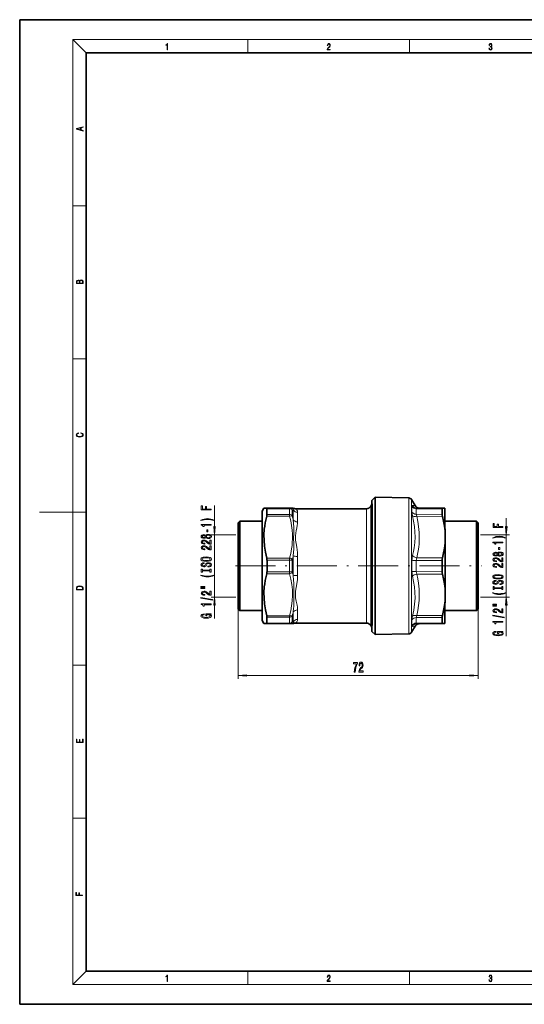
# Model space of a CAD drawing. Extents: x 0 to 420, y 0 to 297.
# Drawn here: x 0 to 152, y 0 to 297 of the extents above; entities that cross this region are included whole.
import ezdxf

# ---------------------------------------------------------------- set-up
doc = ezdxf.new("R2010")
doc.units = 0
doc.linetypes.add('DASHDOT', pattern=[18.5, 12, -3, 0.5, -3])

msp = doc.modelspace()

# ---------------------------------------------------------------- linework, layer by layer
at = {"color": 7, "lineweight": 35}
for p, q in [((210, 297), (0, 297)), ((0, 297), (0, 0)), ((410, 287), (20, 287)), ((20, 287), (20, 10)), ((106.185944, 151.989136), (107.12265, 152.925858)), ((117.254227, 152.749008), (107.122665, 152.925858)), ((119.156097, 150.424805), (118.102814, 152.249146)), ((73.085938, 148.739136), (73.60556, 149.63913)), ((74.460449, 149.63913), (73.60556, 149.63913)), ((81.328217, 149.63913), (74.460449, 149.63913)), ((82.222, 149.63913), (81.328217, 149.63913)), ((104.519913, 149.489136), (83.074936, 149.489136)), ((105.818939, 150.23912), (106.10762, 150.73912)), ((106.107635, 150.739136), (106.187744, 150.739136)), ((127.435287, 149.613876), (119.679047, 149.681564)), ((128.187195, 149.607285), (127.435287, 149.613876)), ((65.885941, 145.239136), (66.385941, 145.739136)), ((66.385956, 145.739136), (73.085953, 145.739136)), ((128.185944, 145.739136), (137.685944, 145.739136)), ((138.185944, 145.239136), (137.685944, 145.739136)), ((128.195404, 139.066299), (128.194153, 142.780121)), ((128.195404, 125.411972), (128.194153, 121.698158)), ((65.885941, 119.239136), (66.385941, 118.739136)), ((138.185944, 119.239136), (137.685944, 118.739136)), ((66.385956, 118.739136), (73.085953, 118.739136)), ((128.185944, 118.739136), (137.685944, 118.739136)), ((73.085938, 115.739143), (73.60556, 114.839134)), ((74.460449, 114.839134), (73.60556, 114.839134)), ((81.328217, 114.839134), (74.460449, 114.839134)), ((81.328232, 114.839134), (82.222, 114.839134)), ((104.519913, 114.989136), (83.074936, 114.989136)), ((105.818939, 114.239143), (106.10762, 113.739143)), ((106.107635, 113.739136), (106.187729, 113.739136)), ((119.156097, 114.053474), (118.102814, 112.229118)), ((127.435287, 114.864403), (119.679031, 114.796715)), ((128.187195, 114.870987), (127.435287, 114.864403)), ((106.185928, 112.489136), (107.12265, 111.552414)), ((117.254227, 111.729263), (107.122665, 111.552414)), ((20, 10), (410, 10)), ((0, 0), (420, 0))]:
    msp.add_line(p, q, dxfattribs=at)
at = {"color": 7, "lineweight": 13}
for p, q in [((20, 287), (16, 291)), ((16, 291), (414, 291)), ((16, 291), (16, 6)), ((68.75, 287), (68.75, 291)), ((117.5, 287), (117.5, 291)), ((16, 240.833328), (20, 240.833328)), ((16, 194.666672), (20, 194.666672)), ((16, 148.5), (6, 148.5)), ((16, 148.5), (20, 148.5)), ((58.707153, 144.129623), (58.707153, 150.458084)), ((81.302902, 149.501999), (74.533981, 149.501999)), ((82.456619, 149.107697), (82.194366, 149.095825)), ((118.392944, 150.480423), (119.156097, 150.424805)), ((127.33873, 149.428772), (119.518341, 149.490601)), ((81.330627, 147.27002), (74.46286, 147.27002)), ((81.304688, 147.74408), (74.535782, 147.74408)), ((127.340393, 147.793961), (119.52002, 147.849899)), ((127.43779, 147.16188), (119.681564, 147.195724)), ((146.673065, 144.129623), (146.673065, 146.63913)), ((65.178207, 141.63913), (57.707153, 141.63913)), ((58.707153, 122.839134), (58.707153, 141.63913)), ((138.887604, 141.63913), (147.673065, 141.63913)), ((146.673065, 122.839134), (146.673065, 141.63913)), ((81.33493, 134.608261), (74.467148, 134.608261)), ((81.309357, 133.99704), (74.540436, 133.99704)), ((127.345123, 133.873962), (119.52475, 133.879837)), ((127.442017, 134.691116), (119.685806, 134.72496)), ((81.33493, 129.87001), (74.467148, 129.87001)), ((81.309357, 130.481232), (74.540436, 130.481232)), ((127.345123, 130.604309), (119.52475, 130.598434)), ((127.442017, 129.787155), (119.685791, 129.753311)), ((65.178207, 122.839134), (57.707153, 122.839134)), ((138.887604, 122.839134), (147.673065, 122.839134)), ((58.707153, 116.380417), (58.707153, 120.348648)), ((65.885956, 119.239136), (65.885956, 98.206009)), ((138.185944, 119.239136), (138.185944, 98.206009)), ((146.673065, 111.06987), (146.673065, 120.348648)), ((81.330643, 117.20826), (74.46286, 117.20826)), ((81.304688, 116.734184), (74.535782, 116.734184)), ((127.340393, 116.684311), (119.52002, 116.628372)), ((127.43779, 117.316383), (119.681564, 117.282539)), ((81.302902, 114.97628), (74.533981, 114.97628)), ((82.194366, 115.382454), (82.456635, 115.370567)), ((119.156097, 114.053474), (118.392929, 113.997849)), ((127.33873, 115.049492), (119.518341, 114.987671)), ((16, 102.333336), (20, 102.333336)), ((68.376434, 99.206009), (135.69545, 99.206009)), ((16, 56.166668), (20, 56.166668)), ((20, 10), (16, 6)), ((68.75, 6), (68.75, 10)), ((117.5, 6), (117.5, 10)), ((414, 6), (16, 6))]:
    msp.add_line(p, q, dxfattribs=at)
at = {"color": 7, "linetype": 'DASHDOT', "lineweight": 13}
msp.add_line((65.056183, 132.239136), (139.221924, 132.239136), dxfattribs=at)
at = {"color": 7, "lineweight": 13}
for points in [[(44.407661, 287.874939), (44.545349, 287.874939), (44.545349, 289.819305), (44.424351, 289.819305), (44.393055, 289.644073), (44.324211, 289.524445), (44.209469, 289.454926), (44.055088, 289.435425), (44.046741, 289.435425), (44.046741, 289.315826), (44.067604, 289.315826), (44.272053, 289.340851), (44.407661, 289.424316)], [(92.673645, 287.874939), (93.61454, 287.874939), (93.61454, 288.030701), (92.80925, 288.030701), (92.83429, 288.167023), (92.896873, 288.292175), (92.990753, 288.406219), (93.122185, 288.520294), (93.339157, 288.684387), (93.50605, 288.856873), (93.593674, 289.040436), (93.622879, 289.257416), (93.591591, 289.488281), (93.501877, 289.666321), (93.362106, 289.777588), (93.180603, 289.819305), (92.982407, 289.774811), (92.836372, 289.649628), (92.742493, 289.449341), (92.707024, 289.17395), (92.844719, 289.17395), (92.865578, 289.382599), (92.930252, 289.532806), (93.034561, 289.621796), (93.17643, 289.655182), (93.303688, 289.62738), (93.401741, 289.5495), (93.462242, 289.421539), (93.485191, 289.251862), (93.462242, 289.087738), (93.395485, 288.948639), (93.243187, 288.798431), (93.030396, 288.628754), (92.871841, 288.475769), (92.759178, 288.314453), (92.692421, 288.136414), (92.671562, 287.93335)], [(141.425735, 288.431274), (141.425735, 288.42569), (141.457031, 288.1698), (141.550919, 287.980652), (141.699036, 287.861023), (141.899307, 287.819305), (142.093338, 287.861023), (142.241455, 287.975067), (142.335342, 288.158661), (142.368713, 288.400665), (142.35202, 288.57312), (142.304047, 288.714996), (142.226852, 288.820709), (142.120453, 288.890228), (142.27066, 289.059906), (142.322815, 289.315826), (142.29361, 289.521667), (142.21225, 289.680237), (142.080811, 289.783142), (141.909744, 289.819305), (141.730331, 289.777588), (141.594727, 289.666321), (141.507111, 289.482727), (141.471634, 289.240723), (141.600983, 289.240723), (141.623932, 289.421539), (141.684433, 289.557831), (141.77832, 289.641296), (141.907654, 289.671875), (142.0224, 289.644073), (142.112106, 289.571747), (142.170532, 289.457703), (142.191391, 289.315826), (142.168442, 289.151703), (142.10376, 289.037659), (141.995285, 288.965332), (141.849243, 288.943085), (141.797089, 288.945862), (141.797089, 288.804016), (141.85968, 288.806793), (142.020309, 288.781769), (142.135056, 288.706635), (142.203903, 288.581482), (142.226852, 288.406219), (142.203903, 288.219849), (142.139236, 288.08078), (142.032837, 287.994537), (141.890976, 287.966736), (141.755371, 287.997345), (141.653137, 288.089111), (141.58847, 288.233765), (141.567596, 288.431274)], [(19.092789, 263.42276), (19.092789, 263.566711), (18.480827, 263.737793), (18.480827, 264.413727), (19.092789, 264.582703), (19.092789, 264.726654), (17.092789, 264.157104), (17.092789, 263.99231)], [(18.316711, 263.783691), (17.287504, 264.073669), (18.316711, 264.365753)], [(19.092787, 217.408386), (19.092787, 217.823547), (19.087223, 218.092667), (19.048281, 218.255386), (18.973177, 218.353439), (18.859129, 218.428558), (18.720047, 218.474442), (18.553148, 218.491135), (18.366779, 218.470276), (18.213789, 218.411865), (18.102522, 218.320068), (18.035763, 218.199066), (17.966223, 218.292953), (17.866083, 218.363876), (17.746473, 218.405609), (17.604609, 218.422287), (17.351479, 218.374313), (17.173454, 218.240784), (17.109476, 218.094757), (17.092787, 217.904907), (17.092787, 217.408386)], [(17.256905, 217.879868), (17.273594, 218.055115), (17.329226, 218.180283), (17.440493, 218.255386), (17.615736, 218.280426), (17.796541, 218.253311), (17.905025, 218.178207), (17.960659, 218.048859), (17.974567, 217.867355), (17.974567, 217.546082), (17.256905, 217.546082)], [(18.928671, 217.546082), (18.138683, 217.546082), (18.138683, 217.961243), (18.1665, 218.128128), (18.241604, 218.251221), (18.36956, 218.324234), (18.544804, 218.349274), (18.733955, 218.324234), (18.850784, 218.251221), (18.91198, 218.128128), (18.928669, 217.950806)], [(18.4391, 172.234772), (18.669977, 172.193054), (18.84244, 172.099167), (18.948141, 171.959396), (18.984303, 171.779984), (18.925888, 171.563004), (18.753426, 171.400284), (18.4697, 171.295975), (18.085833, 171.260513), (17.707529, 171.295975), (17.432148, 171.398193), (17.262466, 171.558838), (17.204052, 171.775803), (17.237432, 171.946884), (17.332008, 172.082489), (17.482216, 172.176361), (17.676931, 172.220169), (17.676931, 172.355774), (17.415457, 172.30571), (17.215179, 172.186798), (17.087223, 172.007385), (17.039936, 171.775803), (17.112259, 171.504593), (17.198488, 171.391937), (17.3181, 171.295975), (17.646334, 171.164536), (17.854956, 171.129074), (18.088614, 171.118637), (18.327835, 171.129074), (18.536459, 171.164536), (18.870256, 171.293884), (19.078878, 171.500427), (19.14842, 171.771637), (19.098351, 172.011551), (18.962049, 172.195145), (18.739519, 172.316147), (18.4391, 172.370377)], [(57.707153, 149.145691), (57.707153, 149.386902), (56.328186, 149.386902), (56.328186, 150.144257), (55.969406, 150.144257), (55.969406, 149.386902), (55.070267, 149.386902), (55.070267, 150.318024), (54.707153, 150.318024), (54.707153, 149.145691)], [(58.541443, 146.067886), (58.065948, 146.254623), (57.594757, 146.386902), (57.106293, 146.464706), (56.587555, 146.490646), (56.073151, 146.464706), (55.580353, 146.386902), (55.109177, 146.254623), (54.633667, 146.067886), (54.633667, 145.90448), (55.091873, 146.049728), (55.576035, 146.153473), (56.077469, 146.215729), (56.587555, 146.239059), (57.097641, 146.215729), (57.603409, 146.153473), (58.083237, 146.047134), (58.541443, 145.90448)], [(57.707153, 144.496552), (57.707153, 144.732574), (54.685547, 144.732574), (54.685547, 144.556213), (54.949234, 144.509521), (55.126465, 144.416153), (55.230209, 144.273499), (55.264786, 144.076385), (55.571701, 144.076385), (55.571701, 144.496552)], [(56.717239, 142.518021), (56.717239, 143.145691), (56.375748, 143.145691), (56.375748, 142.518021)], [(58.489258, 144.129623), (58.707153, 141.63913), (58.925049, 144.129623)], [(145.673065, 143.835144), (145.673065, 144.076355), (144.294113, 144.076355), (144.294113, 144.83371), (143.935318, 144.83371), (143.935318, 144.076355), (143.036194, 144.076355), (143.036194, 145.007477), (142.673065, 145.007477), (142.673065, 143.835144)], [(146.455185, 144.129623), (146.673065, 141.63913), (146.890961, 144.129623)], [(56.090439, 140.798859), (56.211472, 140.66658), (56.380066, 140.575806), (56.591873, 140.518738), (56.846924, 140.500595), (57.231644, 140.542084), (57.529922, 140.661392), (57.720123, 140.855927), (57.79361, 141.120468), (57.720123, 141.382431), (57.529922, 141.576965), (57.231644, 141.696274), (56.846924, 141.740356), (56.591873, 141.719604), (56.380066, 141.665146), (56.211472, 141.571777), (56.090439, 141.442093), (55.986694, 141.545837), (55.84404, 141.618454), (55.671127, 141.662552), (55.45932, 141.678116), (55.152405, 141.636612), (54.906006, 141.527679), (54.746063, 141.351318), (54.685547, 141.120468), (54.746063, 140.887039), (54.906006, 140.710678), (55.152405, 140.599152), (55.45932, 140.560242), (55.671127, 140.573212), (55.84404, 140.61731)], [(57.707153, 138.776245), (57.707153, 140.013412), (57.335388, 140.013412), (57.335388, 139.035599), (57.132233, 139.090073), (56.963638, 139.183441), (56.656723, 139.471344), (56.527039, 139.624359), (56.341156, 139.795547), (56.125015, 139.91745), (55.86998, 139.987473), (55.580353, 140.013412), (55.217239, 139.969315), (54.931931, 139.847412), (54.750381, 139.660675), (54.685547, 139.419464), (54.759033, 139.170471), (54.962189, 138.98114), (55.286407, 138.859238), (55.714355, 138.817734), (55.774872, 138.817734), (55.774872, 139.053757), (55.740295, 139.053757), (55.44635, 139.077103), (55.230209, 139.147125), (55.091873, 139.258652), (55.044327, 139.406494), (55.087555, 139.556931), (55.195633, 139.668457), (55.364212, 139.741074), (55.576035, 139.767014), (55.774872, 139.748856), (55.943466, 139.699585), (56.090439, 139.616577), (56.220123, 139.502457), (56.358444, 139.349442), (56.626465, 139.095261), (56.911758, 138.91629), (57.257584, 138.809952), (57.694183, 138.776245)], [(55.493896, 140.806641), (55.303696, 140.827393), (55.156723, 140.889633), (55.065948, 140.98819), (55.031357, 141.120468), (55.065948, 141.250153), (55.156723, 141.348724), (55.303696, 141.410965), (55.493896, 141.434311), (55.688416, 141.410965), (55.839722, 141.348724), (55.939148, 141.250153), (55.969406, 141.120468), (55.934814, 140.98819), (55.839722, 140.889633), (55.688416, 140.827393)], [(56.838272, 140.749588), (56.609177, 140.772919), (56.436264, 140.848145), (56.323868, 140.964859), (56.284958, 141.120468), (56.323868, 141.273499), (56.436264, 141.390213), (56.609177, 141.465424), (56.838272, 141.491364), (57.084671, 141.465424), (57.270554, 141.390213), (57.391586, 141.273499), (57.430496, 141.120468), (57.391586, 140.964859), (57.270554, 140.848145), (57.084671, 140.772919)], [(146.50737, 140.757339), (146.03186, 140.944077), (145.560684, 141.076355), (145.072205, 141.15416), (144.553467, 141.180099), (144.039062, 141.15416), (143.546265, 141.076355), (143.075089, 140.944077), (142.599579, 140.757339), (142.599579, 140.593933), (143.0578, 140.739182), (143.541946, 140.842926), (144.043396, 140.905167), (144.553467, 140.928513), (145.063568, 140.905167), (145.569336, 140.842926), (146.049164, 140.736588), (146.50737, 140.593933)], [(57.707153, 137.06485), (57.707153, 138.302032), (57.335388, 138.302032), (57.335388, 137.324219), (57.132233, 137.378693), (56.963638, 137.472061), (56.656723, 137.759949), (56.527039, 137.912979), (56.341156, 138.084167), (56.125015, 138.20607), (55.86998, 138.276093), (55.580353, 138.302032), (55.217239, 138.257935), (54.931931, 138.136032), (54.750381, 137.949295), (54.685547, 137.708084), (54.759033, 137.459091), (54.962189, 137.26976), (55.286407, 137.147858), (55.714355, 137.106354), (55.774872, 137.106354), (55.774872, 137.342377), (55.740295, 137.342377), (55.44635, 137.365723), (55.230209, 137.435745), (55.091873, 137.547272), (55.044327, 137.695114), (55.087555, 137.845551), (55.195633, 137.957077), (55.364212, 138.029694), (55.576035, 138.055634), (55.774872, 138.037476), (55.943466, 137.98819), (56.090439, 137.905197), (56.220123, 137.791077), (56.358444, 137.638046), (56.626465, 137.383881), (56.911758, 137.20491), (57.257584, 137.098572), (57.694183, 137.06485)], [(145.673065, 139.186005), (145.673065, 139.422028), (142.651459, 139.422028), (142.651459, 139.245667), (142.915146, 139.198975), (143.092377, 139.105606), (143.196136, 138.962952), (143.230713, 138.765839), (143.537628, 138.765839), (143.537628, 139.186005)], [(144.683167, 137.207474), (144.683167, 137.835144), (144.34166, 137.835144), (144.34166, 137.207474)], [(56.207153, 133.608368), (56.8815, 133.65506), (57.378616, 133.789932), (57.685547, 134.000015), (57.789291, 134.274933), (57.685547, 134.547272), (57.378616, 134.759949), (56.8815, 134.892227), (56.207153, 134.941513), (55.537125, 134.892227), (55.264786, 134.835175), (55.040009, 134.759949), (54.733093, 134.547272), (54.655273, 134.417587), (54.625015, 134.274933), (54.733093, 133.997421), (55.03569, 133.787338), (55.532806, 133.65506)], [(56.207153, 133.857361), (55.684097, 133.885895), (55.299377, 133.971481), (55.065948, 134.10376), (54.98381, 134.274933), (55.065948, 134.443527), (55.303696, 134.575806), (55.688416, 134.661392), (56.207153, 134.69252), (56.730209, 134.661392), (57.114929, 134.575806), (57.348358, 134.443527), (57.426178, 134.274933), (57.348358, 134.10376), (57.114929, 133.971481), (56.734528, 133.885895)], [(144.056366, 135.488312), (144.177399, 135.356033), (144.345978, 135.265259), (144.5578, 135.208206), (144.812836, 135.190048), (145.197571, 135.231537), (145.49585, 135.350845), (145.686035, 135.54538), (145.759521, 135.809921), (145.686035, 136.071884), (145.49585, 136.266418), (145.197571, 136.385727), (144.812836, 136.42981), (144.5578, 136.409058), (144.345978, 136.354599), (144.177399, 136.26123), (144.056366, 136.131546), (143.952606, 136.235291), (143.809967, 136.307907), (143.637054, 136.352005), (143.425232, 136.367569), (143.118317, 136.326065), (142.871918, 136.217133), (142.711975, 136.040771), (142.651459, 135.809921), (142.711975, 135.576492), (142.871918, 135.400131), (143.118317, 135.288605), (143.425232, 135.249695), (143.637054, 135.262665), (143.809967, 135.306763)], [(145.673065, 133.465698), (145.673065, 134.702866), (145.301315, 134.702866), (145.301315, 133.725052), (145.098145, 133.779526), (144.929565, 133.872894), (144.62265, 134.160797), (144.49295, 134.313812), (144.307068, 134.485001), (144.090942, 134.606903), (143.835907, 134.676926), (143.546265, 134.702866), (143.183167, 134.658783), (142.897858, 134.53688), (142.716309, 134.350128), (142.651459, 134.108917), (142.724945, 133.859924), (142.928116, 133.670593), (143.252319, 133.548691), (143.680267, 133.507187), (143.740799, 133.507187), (143.740799, 133.74321), (143.706207, 133.74321), (143.412262, 133.766556), (143.196136, 133.836578), (143.0578, 133.94812), (143.010254, 134.095947), (143.053467, 134.246384), (143.161545, 134.35791), (143.330139, 134.430527), (143.541946, 134.456467), (143.740799, 134.438309), (143.909393, 134.389038), (144.056366, 134.30603), (144.186035, 134.19191), (144.324371, 134.038895), (144.592377, 133.784714), (144.877686, 133.605743), (145.223511, 133.499405), (145.660095, 133.465698)], [(143.459808, 135.496094), (143.269623, 135.516846), (143.12265, 135.579086), (143.03186, 135.677658), (142.997284, 135.809921), (143.03186, 135.939606), (143.12265, 136.038177), (143.269623, 136.100418), (143.459808, 136.123764), (143.654343, 136.100418), (143.805634, 136.038177), (143.90506, 135.939606), (143.935318, 135.809921), (143.900742, 135.677658), (143.805634, 135.579086), (143.654343, 135.516846)], [(144.804199, 135.439041), (144.575089, 135.462372), (144.402176, 135.537598), (144.289795, 135.654312), (144.250885, 135.809921), (144.289795, 135.962952), (144.402176, 136.079666), (144.575089, 136.154892), (144.804199, 136.180817), (145.050598, 136.154892), (145.236481, 136.079666), (145.357513, 135.962952), (145.396423, 135.809921), (145.357513, 135.654312), (145.236481, 135.537598), (145.050598, 135.462372)], [(56.717239, 132.153763), (56.717239, 131.91774), (57.175446, 131.969604), (57.512634, 132.099289), (57.715805, 132.298996), (57.789291, 132.568741), (57.720123, 132.835892), (57.529922, 133.035599), (57.231644, 133.162689), (56.838272, 133.209381), (56.48381, 133.170471), (56.2547, 133.061539), (56.103409, 132.885178), (55.991013, 132.649155), (55.90889, 132.446838), (55.813782, 132.31456), (55.675446, 132.239349), (55.45932, 132.216003), (55.264786, 132.239349), (55.117813, 132.306778), (55.018387, 132.410538), (54.98381, 132.553177), (55.027039, 132.698425), (55.143753, 132.812546), (55.338272, 132.887772), (55.601959, 132.924072), (55.601959, 133.160095), (55.593323, 133.160095), (55.186981, 133.118607), (54.884384, 132.996704), (54.694183, 132.804764), (54.629349, 132.545395), (54.694183, 132.311966), (54.875748, 132.130417), (55.156723, 132.013702), (55.519836, 131.972198), (55.84404, 132.00592), (56.064499, 132.104477), (56.211472, 132.260101), (56.323868, 132.472778), (56.423294, 132.682861), (56.518387, 132.84108), (56.656723, 132.937042), (56.8815, 132.970764), (57.110611, 132.939636), (57.283524, 132.859238), (57.391586, 132.737335), (57.426178, 132.579117), (57.378616, 132.402756), (57.240295, 132.267883), (57.015518, 132.182281)], [(57.34404, 130.732864), (57.34404, 130.400879), (57.707153, 130.400879), (57.707153, 131.303467), (57.34404, 131.303467), (57.34404, 130.971481), (55.070267, 130.971481), (55.070267, 131.303467), (54.707153, 131.303467), (54.707153, 130.400879), (55.070267, 130.400879), (55.070267, 130.732864)], [(145.673065, 131.754303), (145.673065, 132.991486), (145.301315, 132.991486), (145.301315, 132.013672), (145.098145, 132.068146), (144.929565, 132.161514), (144.62265, 132.449402), (144.49295, 132.602432), (144.307068, 132.773621), (144.090942, 132.895523), (143.835907, 132.965546), (143.546265, 132.991486), (143.183167, 132.947388), (142.897858, 132.825485), (142.716309, 132.638748), (142.651459, 132.397537), (142.724945, 132.148544), (142.928116, 131.959213), (143.252319, 131.837311), (143.680267, 131.795807), (143.740799, 131.795807), (143.740799, 132.03183), (143.706207, 132.03183), (143.412262, 132.055176), (143.196136, 132.125198), (143.0578, 132.236725), (143.010254, 132.384567), (143.053467, 132.535004), (143.161545, 132.64653), (143.330139, 132.719147), (143.541946, 132.745087), (143.740799, 132.726929), (143.909393, 132.677658), (144.056366, 132.59465), (144.186035, 132.48053), (144.324371, 132.327515), (144.592377, 132.073334), (144.877686, 131.894363), (145.223511, 131.788025), (145.660095, 131.754303)], [(58.541443, 129.330124), (58.541443, 129.49353), (58.083237, 129.345688), (57.603409, 129.241943), (57.097641, 129.177109), (56.587555, 129.156357), (56.077469, 129.177109), (55.576035, 129.241943), (55.091873, 129.345688), (54.633667, 129.49353), (54.633667, 129.330124), (55.109177, 129.140793), (55.580353, 129.008514), (56.073151, 128.93071), (56.587555, 128.907364), (57.106293, 128.93071), (57.594757, 129.008514), (58.065948, 129.140793)], [(144.173065, 128.297821), (144.847427, 128.344513), (145.344543, 128.479385), (145.651459, 128.689468), (145.755203, 128.964401), (145.651459, 129.236725), (145.344543, 129.449402), (144.847427, 129.58168), (144.173065, 129.630966), (143.503052, 129.58168), (143.230713, 129.524628), (143.00592, 129.449402), (142.699005, 129.236725), (142.621201, 129.10704), (142.590942, 128.964401), (142.699005, 128.686874), (143.001602, 128.476791), (143.498718, 128.344513)], [(144.683167, 126.843216), (144.683167, 126.607193), (145.141373, 126.659065), (145.478546, 126.78875), (145.681717, 126.988457), (145.755203, 127.258202), (145.686035, 127.525345), (145.49585, 127.72506), (145.197571, 127.85215), (144.804199, 127.898834), (144.449738, 127.859924), (144.220627, 127.750992), (144.069336, 127.574623), (143.95694, 127.3386), (143.874802, 127.136299), (143.779694, 127.004021), (143.641373, 126.928802), (143.425232, 126.905464), (143.230713, 126.928802), (143.08374, 126.996239), (142.984314, 127.099983), (142.949738, 127.242638), (142.99295, 127.387878), (143.10968, 127.501999), (143.304199, 127.577217), (143.567886, 127.613533), (143.567886, 127.849556), (143.559235, 127.849556), (143.152893, 127.808052), (142.850311, 127.68615), (142.660095, 127.494225), (142.595261, 127.234856), (142.660095, 127.001427), (142.84166, 126.81987), (143.12265, 126.703156), (143.485748, 126.661659), (143.809967, 126.695374), (144.030426, 126.79393), (144.177399, 126.949554), (144.289795, 127.162231), (144.389221, 127.372322), (144.484314, 127.530533), (144.62265, 127.626495), (144.847427, 127.660217), (145.076538, 127.629089), (145.249451, 127.548691), (145.357513, 127.426788), (145.39209, 127.26857), (145.344543, 127.092201), (145.206207, 126.957336), (144.98143, 126.871742)], [(144.173065, 128.546814), (143.650024, 128.575348), (143.265289, 128.660934), (143.03186, 128.793213), (142.949738, 128.964401), (143.03186, 129.13298), (143.269623, 129.265259), (143.654343, 129.350845), (144.173065, 129.381973), (144.696136, 129.350845), (145.080856, 129.265259), (145.314285, 129.13298), (145.39209, 128.964401), (145.314285, 128.793213), (145.080856, 128.660934), (144.700439, 128.575348)], [(17.092787, 125.368179), (17.092787, 125.01561), (19.092787, 125.01561), (19.092787, 125.42868), (19.078878, 125.683205), (19.006556, 125.87722), (18.867474, 126.010742), (18.667196, 126.110878), (18.408503, 126.171379), (18.088614, 126.192245), (17.790979, 126.171379), (17.543413, 126.117134), (17.345917, 126.027428), (17.201271, 125.908516), (17.109476, 125.71032), (17.092787, 125.470406)], [(18.928671, 125.153297), (17.256905, 125.153297), (17.256905, 125.42868), (17.270811, 125.658165), (17.345917, 125.833412), (17.465527, 125.927292), (17.629644, 125.994049), (17.838266, 126.035774), (18.094177, 126.050377), (18.361216, 126.035774), (18.575401, 125.994049), (18.739519, 125.923119), (18.853565, 125.822983), (18.917543, 125.660255), (18.928669, 125.443283)], [(54.599091, 125.819176), (55.774872, 125.819176), (55.774872, 125.99295), (54.599091, 125.99295)], [(54.599091, 125.443092), (55.774872, 125.443092), (55.774872, 125.619461), (54.599091, 125.619461)], [(145.309967, 125.422318), (145.309967, 125.090332), (145.673065, 125.090332), (145.673065, 125.992928), (145.309967, 125.992928), (145.309967, 125.660934), (143.036194, 125.660934), (143.036194, 125.992928), (142.673065, 125.992928), (142.673065, 125.090332), (143.036194, 125.090332), (143.036194, 125.422318)], [(58.109177, 121.890648), (58.109177, 122.069611), (54.625015, 122.697273), (54.625015, 122.515717)], [(57.707153, 123.373787), (57.707153, 124.610962), (57.335388, 124.610962), (57.335388, 123.633156), (57.132233, 123.687622), (56.963638, 123.780991), (56.656723, 124.068886), (56.527039, 124.221916), (56.341156, 124.393097), (56.125015, 124.514999), (55.86998, 124.58503), (55.580353, 124.610962), (55.217239, 124.566872), (54.931931, 124.444969), (54.750381, 124.258224), (54.685547, 124.017014), (54.759033, 123.768021), (54.962189, 123.57869), (55.286407, 123.456787), (55.714355, 123.415283), (55.774872, 123.415283), (55.774872, 123.651306), (55.740295, 123.651306), (55.44635, 123.674652), (55.230209, 123.744682), (55.091873, 123.856209), (55.044327, 124.004044), (55.087555, 124.15448), (55.195633, 124.266006), (55.364212, 124.338631), (55.576035, 124.364563), (55.774872, 124.346413), (55.943466, 124.297127), (56.090439, 124.214134), (56.220123, 124.100014), (56.358444, 123.946983), (56.626465, 123.69281), (56.911758, 123.513847), (57.257584, 123.407501), (57.694183, 123.373787)], [(58.925049, 120.348648), (58.707153, 122.839134), (58.489258, 120.348648)], [(146.50737, 124.019585), (146.50737, 124.182983), (146.049164, 124.035141), (145.569336, 123.931396), (145.063568, 123.866554), (144.553467, 123.84581), (144.043396, 123.866554), (143.541946, 123.931396), (143.0578, 124.035141), (142.599579, 124.182983), (142.599579, 124.019585), (143.075089, 123.830246), (143.546265, 123.697968), (144.039062, 123.620155), (144.553467, 123.596817), (145.072205, 123.620155), (145.560684, 123.697968), (146.03186, 123.830246)], [(146.890961, 120.348648), (146.673065, 122.839134), (146.455185, 120.348648)], [(57.707153, 120.537186), (57.707153, 120.773209), (54.685547, 120.773209), (54.685547, 120.59684), (54.949234, 120.550156), (55.126465, 120.456787), (55.230209, 120.314133), (55.264786, 120.117012), (55.571701, 120.117012), (55.571701, 120.537186)], [(142.565002, 120.508629), (143.740799, 120.508629), (143.740799, 120.682404), (142.565002, 120.682404)], [(142.565002, 120.132553), (143.740799, 120.132553), (143.740799, 120.308914), (142.565002, 120.308914)], [(145.673065, 118.06324), (145.673065, 119.300415), (145.301315, 119.300415), (145.301315, 118.322609), (145.098145, 118.377075), (144.929565, 118.470444), (144.62265, 118.758339), (144.49295, 118.911369), (144.307068, 119.08255), (144.090942, 119.204453), (143.835907, 119.274475), (143.546265, 119.300415), (143.183167, 119.256325), (142.897858, 119.134422), (142.716309, 118.947678), (142.651459, 118.706467), (142.724945, 118.457474), (142.928116, 118.268143), (143.252319, 118.14624), (143.680267, 118.104736), (143.740799, 118.104736), (143.740799, 118.340759), (143.706207, 118.340759), (143.412262, 118.364105), (143.196136, 118.434135), (143.0578, 118.545662), (143.010254, 118.693497), (143.053467, 118.843933), (143.161545, 118.95546), (143.330139, 119.028084), (143.541946, 119.054016), (143.740799, 119.035866), (143.909393, 118.98658), (144.056366, 118.903587), (144.186035, 118.789467), (144.324371, 118.636436), (144.592377, 118.382263), (144.877686, 118.2033), (145.223511, 118.096954), (145.660095, 118.06324)], [(57.30513, 117.635742), (57.707153, 117.67984), (57.707153, 117.809517), (56.086121, 117.809517), (56.086121, 117.15332), (56.453552, 117.15332), (56.453552, 117.557938), (56.479492, 117.557938), (56.877182, 117.52681), (57.171127, 117.443817), (57.35701, 117.316727), (57.417526, 117.158508), (57.339722, 116.98214), (57.106293, 116.844681), (56.721558, 116.756493), (56.194183, 116.725372), (55.671127, 116.753899), (55.286407, 116.842087), (55.052979, 116.98214), (54.97084, 117.171478), (55.014069, 117.301163), (55.135101, 117.407501), (55.338272, 117.485313), (55.610611, 117.529404), (55.610611, 117.786179), (55.195633, 117.718742), (54.884384, 117.591652), (54.694183, 117.412689), (54.625015, 117.187042), (54.733093, 116.891365), (55.048645, 116.668312), (55.545776, 116.525658), (56.207153, 116.476379), (56.872864, 116.525658), (57.36998, 116.668312), (57.685547, 116.878395), (57.789291, 117.142952), (57.7547, 117.290787), (57.668243, 117.423065), (57.516953, 117.537186)], [(146.075089, 116.580101), (146.075089, 116.759064), (142.590942, 117.386726), (142.590942, 117.20517)], [(145.673065, 115.226639), (145.673065, 115.462662), (142.651459, 115.462662), (142.651459, 115.286293), (142.915146, 115.239609), (143.092377, 115.14624), (143.196136, 115.003586), (143.230713, 114.806465), (143.537628, 114.806465), (143.537628, 115.226639)], [(145.271057, 112.325195), (145.673065, 112.369293), (145.673065, 112.498978), (144.052032, 112.498978), (144.052032, 111.842773), (144.419464, 111.842773), (144.419464, 112.247391), (144.445404, 112.247391), (144.843109, 112.216263), (145.137054, 112.13327), (145.322937, 112.00618), (145.383453, 111.847961), (145.305634, 111.671593), (145.072205, 111.534134), (144.687485, 111.445946), (144.160095, 111.414825), (143.637054, 111.443352), (143.252319, 111.53154), (143.01889, 111.671593), (142.936768, 111.860931), (142.97998, 111.990616), (143.101028, 112.096954), (143.304199, 112.174767), (143.576538, 112.218857), (143.576538, 112.475632), (143.161545, 112.408195), (142.850311, 112.281105), (142.660095, 112.102142), (142.590942, 111.876495), (142.699005, 111.580818), (143.014572, 111.357765), (143.511688, 111.215111), (144.173065, 111.165833), (144.838776, 111.215111), (145.335907, 111.357765), (145.651459, 111.567848), (145.755203, 111.832405), (145.720627, 111.98024), (145.634171, 112.112518), (145.48288, 112.226639)], [(100.819733, 100.206009), (101.081696, 100.206009), (101.167297, 100.919266), (101.317719, 101.584969), (101.530396, 102.203125), (101.807922, 102.782372), (101.807922, 103.141159), (100.573349, 103.141159), (100.573349, 102.747787), (101.558929, 102.747787), (101.273636, 102.164215), (101.05835, 101.55471), (100.907928, 100.906296)], [(102.258789, 100.206009), (103.495956, 100.206009), (103.495956, 100.577759), (102.518158, 100.577759), (102.572617, 100.78093), (102.665985, 100.949524), (102.953888, 101.256439), (103.106918, 101.386124), (103.278091, 101.571999), (103.399994, 101.788139), (103.470032, 102.043182), (103.495956, 102.332809), (103.451874, 102.695923), (103.329971, 102.981224), (103.143219, 103.162781), (102.902008, 103.227615), (102.653015, 103.154129), (102.463684, 102.950958), (102.341782, 102.626755), (102.300278, 102.198799), (102.300278, 102.138283), (102.536301, 102.138283), (102.536301, 102.172867), (102.559647, 102.466812), (102.629684, 102.682953), (102.741211, 102.821281), (102.889038, 102.868828), (103.039474, 102.8256), (103.151001, 102.717529), (103.223633, 102.548943), (103.249557, 102.337128), (103.231415, 102.138283), (103.182129, 101.969696), (103.099136, 101.822723), (102.985016, 101.693039), (102.831985, 101.55471), (102.577805, 101.286697), (102.398849, 101.001396), (102.292496, 100.655571), (102.258789, 100.218979)], [(68.376434, 99.423889), (65.885956, 99.206009), (68.376434, 98.988113)], [(135.69545, 98.988113), (138.185944, 99.206009), (135.69545, 99.423889)], [(19.092787, 78.944901), (19.092787, 79.952545), (18.928669, 79.952545), (18.928671, 79.082588), (18.147028, 79.082588), (18.147028, 79.854492), (17.982912, 79.854492), (17.982912, 79.082588), (17.256905, 79.082588), (17.256905, 79.927513), (17.092787, 79.927513), (17.092787, 78.944901)], [(18.923407, 32.784916), (18.923407, 32.922607), (17.974867, 32.922607), (17.974867, 33.65905), (17.810751, 33.65905), (17.810751, 32.922607), (17.087524, 32.922607), (17.087524, 33.734154), (16.923407, 33.734154), (16.923407, 32.784916)], [(44.407661, 6.874945), (44.545349, 6.874945), (44.545349, 8.819312), (44.424351, 8.819312), (44.393055, 8.644069), (44.324211, 8.524458), (44.209469, 8.454917), (44.055088, 8.435446), (44.046741, 8.435446), (44.046741, 8.315835), (44.067604, 8.315835), (44.272053, 8.34087), (44.407661, 8.424318)], [(92.673645, 6.874945), (93.61454, 6.874945), (93.61454, 7.030716), (92.80925, 7.030716), (92.83429, 7.167017), (92.896873, 7.292191), (92.990753, 7.406238), (93.122185, 7.520286), (93.339157, 7.684402), (93.50605, 7.856864), (93.593674, 8.040452), (93.622879, 8.257421), (93.591591, 8.488297), (93.501877, 8.666322), (93.362106, 8.777587), (93.180603, 8.819312), (92.982407, 8.774806), (92.836372, 8.649632), (92.742493, 8.449353), (92.707024, 8.173971), (92.844719, 8.173971), (92.865578, 8.382594), (92.930252, 8.532803), (93.034561, 8.621816), (93.17643, 8.655195), (93.303688, 8.627378), (93.401741, 8.549493), (93.462242, 8.421537), (93.485191, 8.251857), (93.462242, 8.08774), (93.395485, 7.948658), (93.243187, 7.79845), (93.030396, 7.628769), (92.871841, 7.475779), (92.759178, 7.314444), (92.692421, 7.136419), (92.671562, 6.933359)], [(141.425735, 7.431273), (141.425735, 7.42571), (141.457031, 7.169799), (141.550919, 6.980647), (141.699036, 6.861036), (141.899307, 6.819312), (142.093338, 6.861036), (142.241455, 6.975084), (142.335342, 7.158672), (142.368713, 7.400675), (142.35202, 7.573137), (142.304047, 7.715), (142.226852, 7.820703), (142.120453, 7.890244), (142.27066, 8.059924), (142.322815, 8.315835), (142.29361, 8.521676), (142.21225, 8.68023), (142.080811, 8.783151), (141.909744, 8.819312), (141.730331, 8.777587), (141.594727, 8.666322), (141.507111, 8.482733), (141.471634, 8.24073), (141.600983, 8.24073), (141.623932, 8.421537), (141.684433, 8.557837), (141.77832, 8.641287), (141.907654, 8.671885), (142.0224, 8.644069), (142.112106, 8.571746), (142.170532, 8.457699), (142.191391, 8.315835), (142.168442, 8.151718), (142.10376, 8.037671), (141.995285, 7.965348), (141.849243, 7.943095), (141.797089, 7.945877), (141.797089, 7.804013), (141.85968, 7.806795), (142.020309, 7.78176), (142.135056, 7.706656), (142.203903, 7.581481), (142.226852, 7.406238), (142.203903, 7.219868), (142.139236, 7.080786), (142.032837, 6.994555), (141.890976, 6.966739), (141.755371, 6.997337), (141.653137, 7.089131), (141.58847, 7.233777), (141.567596, 7.431273)]]:
    msp.add_lwpolyline(points, close=True, dxfattribs=at)
at = {"color": 7, "lineweight": 35}
for points in [[(74.533981, 149.501999), (74.519272, 149.596252), (74.500946, 149.623734), (74.460449, 149.63913)], [(127.33873, 149.428772), (127.357758, 149.556259), (127.381805, 149.593369), (127.435287, 149.613876)], [(74.467148, 134.608261), (74.059464, 136.412277), (73.77948, 138.204025), (73.638748, 139.897293), (73.623474, 141.586761), (73.733978, 143.27858), (73.855927, 144.270966), (74.019028, 145.266815), (74.46286, 147.27002)], [(128.194153, 142.780121), (128.029846, 144.228302), (127.77652, 145.688171), (127.43779, 147.161896)], [(128.195404, 139.066299), (128.032089, 137.619553), (127.779739, 136.16188), (127.442017, 134.691116)], [(74.46286, 117.20826), (74.056396, 119.012276), (73.777634, 120.804016), (73.638046, 122.497292), (73.623917, 124.186768), (73.735565, 125.878586), (73.858185, 126.870956), (74.021973, 127.866806), (74.467148, 129.87001)], [(128.195404, 125.411972), (128.032089, 126.858727), (127.779739, 128.316391), (127.442017, 129.787155)], [(128.194153, 121.698158), (128.029846, 120.249969), (127.77652, 118.7901), (127.43779, 117.316383)], [(74.533981, 114.97628), (74.519272, 114.882019), (74.500946, 114.854538), (74.460449, 114.839134)], [(127.33873, 115.049492), (127.357758, 114.92202), (127.381805, 114.884903), (127.435287, 114.864403)]]:
    msp.add_lwpolyline(points, dxfattribs=at)
at = {"color": 7, "lineweight": 13}
for points in [[(82.563187, 149.579132), (82.596985, 149.539459), (82.612183, 149.416901), (82.520264, 149.201782), (82.456635, 149.107712)], [(83.074936, 149.489136), (83.246475, 149.399078), (83.416061, 149.267563), (83.576065, 149.073395), (83.696167, 148.812866), (83.755508, 148.404846)], [(118.392929, 150.480438), (118.319992, 150.462921), (118.282959, 150.424835), (118.239197, 150.286194), (118.23259, 150.169968)], [(119.679031, 149.681564), (119.591293, 149.661407), (119.536667, 149.597565), (119.518341, 149.490601)], [(81.330643, 147.27002), (81.680511, 145.843872), (81.946426, 144.439026), (82.125961, 143.051666), (82.213257, 141.798264), (82.227417, 140.54895), (82.168381, 139.297607), (82.076187, 138.354248), (81.943192, 137.404221), (81.679947, 136.016571), (81.33493, 134.608261)], [(82.459686, 146.112946), (82.575867, 145.03334), (82.61998, 143.935303), (82.59671, 142.256577), (82.574554, 140.531738)], [(83.758453, 145.534866), (83.728027, 144.9207), (83.678116, 144.499802), (83.526749, 143.636765), (83.366608, 142.882965), (83.210083, 142.114594), (83.102127, 141.321945), (83.094742, 140.509232)], [(118.234314, 148.464661), (118.278763, 147.9478), (118.396088, 147.364395)], [(118.396103, 147.364395), (118.74472, 145.746155), (118.993286, 144.130707), (119.133835, 142.519272), (119.161804, 140.923721), (119.077484, 139.331238), (118.883484, 137.740524), (118.669266, 136.547363), (118.400192, 135.355225)], [(119.52002, 147.849899), (119.56311, 147.546524), (119.681564, 147.195724)], [(119.681564, 147.19574), (120.010666, 145.639191), (120.251846, 144.085251), (120.410431, 142.357819), (120.448883, 140.633041), (120.366165, 138.908218), (120.258118, 137.863724), (120.10762, 136.818359), (119.916214, 135.772079), (119.685806, 134.72496)], [(82.574554, 140.531738), (82.61174, 138.999207), (82.612045, 137.239944), (82.568405, 136.341507), (82.463364, 135.233902)], [(83.094742, 140.509232), (83.140793, 140.025879), (83.302109, 139.031555), (83.512238, 137.855377), (83.710007, 136.305359), (83.761978, 135.109116)], [(81.33493, 129.87001), (81.725525, 128.248428), (82.006912, 126.653709), (82.182343, 124.986023), (82.229767, 123.330574), (82.14888, 121.673462), (81.972458, 120.205887), (81.698807, 118.71907), (81.330643, 117.20826)], [(82.463379, 129.24437), (82.573608, 128.059143), (82.619995, 126.893578), (82.62262, 126.135422), (82.589417, 124.647774), (82.58934, 122.482735), (82.616501, 121.426903), (82.607697, 120.041306), (82.569382, 119.356857), (82.459686, 118.365326)], [(83.761978, 129.369156), (83.703415, 128.096237), (83.551971, 126.871841), (83.352951, 125.723564), (83.164139, 124.625809), (83.104141, 124.101494), (83.083771, 123.586372), (83.108368, 123.08371), (83.171463, 122.589355), (83.360428, 121.623985), (83.614456, 120.379074), (83.704742, 119.774529), (83.758438, 118.943398)], [(118.400177, 129.123077), (118.74794, 127.528023), (118.995255, 125.931412), (119.134552, 124.333084), (119.156876, 122.534874), (119.03688, 120.732658), (118.779892, 118.925491), (118.396103, 117.113899)], [(119.685791, 129.753311), (119.978622, 128.387939), (120.204132, 127.023941), (120.389053, 125.271996), (120.450912, 123.522179), (120.387985, 121.771744), (120.237137, 120.278015), (120.000046, 118.781631), (119.681564, 117.282539)], [(83.755508, 116.073418), (83.731461, 115.807472), (83.666107, 115.580933), (83.568573, 115.393318), (83.346451, 115.1502), (83.074936, 114.989136)], [(82.456635, 115.37056), (82.596207, 115.122421), (82.609787, 114.969894), (82.563187, 114.899139)], [(118.23259, 114.308304), (118.252991, 114.122482), (118.279068, 114.059601), (118.33754, 114.00605), (118.392929, 113.997833)], [(119.518341, 114.987671), (119.536667, 114.880707), (119.591293, 114.816864), (119.679031, 114.796715)]]:
    msp.add_lwpolyline(points, dxfattribs=at)
at = {"color": 7, "lineweight": 35}
for centre, radius, start, end in [((117.236771, 151.749146), 1.000013, 29.999748, 88.999919), ((82.222, 148.63913), 1.000012, 70.05111, 89.999893), ((83.074936, 150.98909), 1.499953, 250.051645, 270.000209), ((104.519913, 150.98912), 1.499988, 269.999957, 329.999866), ((120.455139, 151.174805), 1.499996, 209.999784, 269.500028), ((72.539185, 147.816193), 1.998794, 344.149306, 357.931661), ((72.0728, 134.013794), 2.46739, 359.610874, 13.943187), ((130.672546, 133.897369), 3.32708, 166.195646, 180.403099), ((72.0728, 130.464478), 2.46739, 346.056813, 0.389126), ((130.672546, 130.580902), 3.32708, 179.596901, 193.804354), ((72.539185, 116.662079), 1.998794, 2.068339, 15.850694), ((82.222, 115.839149), 1.000011, 270.0001, 289.948856), ((83.074936, 113.489182), 1.499953, 89.999832, 109.948383), ((104.519913, 113.489151), 1.499988, 30.000199, 90.000078), ((120.455139, 113.303467), 1.499996, 90.928758, 150.000216), ((117.236771, 112.729126), 1.000013, 271.000122, 330.00033)]:
    msp.add_arc(centre, radius, start, end, dxfattribs=at)
at = {"color": 7, "lineweight": 13}
for centre, radius, start, end in [((81.321716, 148.668961), 0.970784, 26.066005, 89.616084), ((119.699005, 151.145874), 1.46508, 206.998804, 269.219286), ((86.861542, 147.817474), 5.557633, 180.756684, 185.652905), ((82.831238, 147.36142), 0.661491, 182.197335, 196.391684), ((53.199966, 139.417572), 30.015991, 12.888829, 14.97701), ((88.221237, 134.017059), 6.911787, 175.093074, 180.165914), ((83.005432, 133.956299), 0.830268, 165.774155, 180.380983), ((52.374329, 142.026581), 30.846266, 345.225534, 347.278538), ((124.180603, 133.988083), 5.940761, 166.69384, 180.420789), ((121.745728, 133.897125), 2.220566, 158.105916, 180.445897), ((88.221634, 130.461227), 6.912181, 179.834182, 184.906721), ((83.005478, 130.521973), 0.830315, 179.619318, 194.225285), ((52.374542, 122.451714), 30.846046, 12.72148, 14.77456), ((124.180588, 130.490189), 5.940744, 179.579197, 193.306173), ((121.745728, 130.581146), 2.220564, 179.554103, 201.894112), ((86.861084, 116.660812), 5.557188, 174.346835, 179.243439), ((82.831192, 117.116867), 0.661454, 163.607715, 177.802938), ((53.199097, 125.06089), 30.01688, 345.023104, 347.111144), ((81.321732, 115.809311), 0.970785, 270.383922, 333.933884), ((119.698975, 113.332405), 1.465075, 90.780673, 153.001456)]:
    msp.add_arc(centre, radius, start, end, dxfattribs=at)
at = {"color": 7, "lineweight": 35}
for centre, major_axis, ratio, start_param, end_param in [((106.185944, 132.239136), (0, -19.75), 0.000588, 3.1421521776, 3.4993214409), ((106.185944, 132.239136), (0, -19.75), 0.000588, 2.6415926536, 3.1421521776), ((107.122665, 132.239136), (0, 20.686722), 0.000588, 5.7831853072, 6.2831853072), ((73.085953, 132.239136), (0, -16.5), 0.000588, 3.1425830704, 3.7541548864), ((73.085953, 132.239136), (0, -16.5), 0.000588, 6.2821367175, 9.4257683775), ((74.529327, 132.239136), (0, 19), 0.000588, 5.7831853072, 5.8522403733), ((74.529327, 132.239136), (0, -19), 0.000588, 2.5253400363, 2.6415926536), ((106.107635, 132.239136), (0, -18.5), 0.000588, 2.0707963268, 3.1415926536), ((106.185944, 132.239136), (0, -18.75), 0.000588, 3.1409749567, 3.3050744242), ((106.185944, 132.239136), (0, -19.75), 0.000588, 6.2825676103, 8.9247779608), ((106.185944, 132.239136), (0, -18.75), 0.000588, 0.000559524, 2.6415926536), ((106.185944, 132.239136), (0, -18.75), 0.000588, 2.6415926536, 3.1409749567), ((107.122665, 132.239136), (0, -20.686722), 0.000588, 0.5, 2.6415926536), ((127.334015, 132.239136), (0, 18.975586), 0.000588, 5.7831853072, 5.8458474154), ((127.334015, 132.239136), (0, -18.975586), 0.000588, 2.5317329941, 2.6415926536), ((128.185944, 132.239136), (0, -17.5), 0.000588, 2.2172278456, 3.0187599104), ((66.385956, 132.239136), (0, -13.5), 0.000588, 6.2825676103, 9.4247768913), ((73.085953, 132.239136), (0, -13.5), 0.000588, 2.6415926536, 3.1415635671), ((128.19371, 146.433899), (0.733246, -1.696259), 0.257309, 3.6795001279, 4.1609541764), ((137.685944, 132.239136), (0, -13.5), 0.000588, 6.2831842377, 9.4241602639), ((65.885956, 132.239136), (0, -13), 0.000588, 3.1421521776, 6.2825676103), ((65.885956, 132.239136), (0, -13), 0.000588, 6.2825676103, 8.9247779608), ((65.885956, 132.239136), (0, -13), 0.000588, 2.6415926536, 3.1421521776), ((73.085953, 132.239136), (0, -13.5), 0.000588, 6.2831562207, 8.9247779608), ((138.185944, 132.239136), (0, -13), 0.000588, 0.000559524, 3.1409749567), ((106.107635, 132.239136), (0, 18.5), 0.000588, 3.1415959225, 5.2123889804), ((128.185944, 132.239136), (0, -17.5), 0.000588, 1.1700302944, 1.9715623592), ((74.529327, 132.239136), (0, -19), 0.000588, 1.4781424851, 1.6634501685), ((127.334015, 132.239136), (0, -18.975586), 0.000588, 1.4845354429, 1.6570572106), ((128.185944, 132.239136), (0, -17.5), 0.000588, 0.1228327432, 0.924364808), ((73.085953, 132.239136), (0, -16.5), 0.000588, 5.6706221199, 5.7831853072), ((73.085953, 132.239136), (0, -16.5), 0.000588, 5.7831853072, 6.2821367175), ((74.529327, 132.239136), (0, -19), 0.000588, 0.4309449339, 0.6162526173), ((127.334015, 132.239136), (0, -18.975586), 0.000588, 0.4373378917, 0.6098596594), ((128.19371, 118.044373), (-0.733246, -1.696259), 0.257309, 5.263823781, 5.7452778315), ((106.185944, 132.239136), (0, -19.75), 0.000588, 5.9254701049, 6.2825676103), ((106.185944, 132.239136), (0, -18.75), 0.000588, 6.1194521232, 6.2837448312), ((107.122665, 132.239136), (0, 20.686722), 0.000588, 3.1415926536, 3.6415926536)]:
    msp.add_ellipse(centre, major_axis=major_axis, ratio=ratio, start_param=start_param, end_param=end_param, dxfattribs=at)
at = {"color": 7, "lineweight": 13}
for centre, major_axis, ratio, start_param, end_param in [((117.254227, 132.239136), (0, -20.509872), 0.000588, 0.5, 3.1416114658), ((118.102798, 132.239136), (0, -20.010025), 0.000588, 0.5, 3.1406022368), ((81.595322, 148.075943), (0.268585, -1.563065), 0.073975, 3.1288619173, 3.5508913377), ((81.298233, 132.239136), (0, -19), 0.000588, 2.5253400363, 2.7106477197), ((81.302658, 148.593414), (1, 0.001282), 0.908572, 0.5221916819, 1.5693894483), ((82.463196, 148.569), (0.278229, -0.524368), 0.183439, 3.0546034119, 3.4753733798), ((82.164261, 132.239136), (0, 18.5), 0.000588, 5.7831853072, 5.8522403733), ((83.755814, 149.810562), (-1.5, -0.002365), 0.937142, 0.5219147353, 1.5691122865), ((82.452927, 132.239136), (0, 18), 0.000588, 5.7831853072, 5.9267383629), ((104.519913, 132.239136), (0, 17.25), 0.000588, 3.1415537449, 6.2831463985), ((105.818954, 132.239136), (0, 18), 0.000588, 3.1405340335, 6.2841661098), ((119.531799, 150.84938), (1.5, 0.001892), 0.905882, 3.6638042331, 4.7022751466), ((118.227661, 132.239136), (0, -19.79377), 0.000588, 2.5317329941, 2.7042547618), ((119.513611, 132.239136), (0, -19.043831), 0.000588, 2.5317329941, 2.7042547618), ((81.304352, 146.92804), (1, 0.000824), 0.81605, 0.5225820631, 1.5697796143), ((81.330124, 146.77002), (0.964996, 0.262253), 0.486601, 0.3422686914, 1.4387985029), ((82.164261, 132.239136), (0, -18.5), 0.000588, 2.5253400363, 2.6415926536), ((82.452927, 132.239136), (0, -18), 0.000588, 2.4508429708, 2.6415926536), ((83.759003, 146.69101), (1.5, 0.001068), 0.770767, 3.6642729394, 4.711467692), ((83.751968, 132.239136), (0, 17.25), 0.000588, 5.7831853072, 5.9267383629), ((83.751968, 132.239136), (0, -17.25), 0.000588, 2.4508429708, 2.6415926536), ((119.533615, 149.079453), (1.5, 0.001266), 0.819728, 3.6641654349, 4.7026363399), ((119.695404, 147.945709), (1.459229, 0.347412), 0.488062, 3.5113526054, 4.5872805037), ((81.308762, 133.904526), (1, 0.000061), 0.092521, 0.5230083952, 1.5702061615), ((81.298233, 132.239136), (0, 19), 0.000588, 4.6197351387, 4.8050428221), ((81.334427, 134.108261), (0.965179, -0.261642), 0.486868, 0.6049660937, 1.7014957515), ((82.164261, 132.239136), (0, 18.5), 0.000588, 4.6197351387, 4.8050428221), ((83.762833, 135.358673), (-1.5, -0.000153), 0.166375, 0.5230028288, 1.57020038), ((82.452927, 132.239136), (0, -18), 0.000588, 1.4036444237, 1.7379485754), ((83.751968, 132.239136), (0, -17.25), 0.000588, 1.4036444237, 1.7379485754), ((119.538727, 134.009064), (1.5, 0.000076), 0.086154, 3.6646015988, 4.7030725122), ((118.227661, 132.239136), (0, -19.79377), 0.000588, 1.4845354429, 1.6570572106), ((119.699661, 135.47493), (1.45929, -0.347153), 0.49135, 3.7433943089, 4.8193195266), ((119.513611, 132.239136), (0, -19.043831), 0.000588, 1.4845354429, 1.6570572106), ((81.308762, 130.573746), (1, -0.000061), 0.092521, 4.7129791526, 5.7601767038), ((81.334427, 130.37001), (0.965179, 0.261642), 0.486865, 4.581691355, 5.6782211666), ((83.762848, 129.119583), (1.5, -0.000153), 0.166376, 1.5713928974, 2.6185895911), ((119.538727, 130.469208), (1.5, -0.000076), 0.086154, 1.580112807, 2.6185837119), ((119.699646, 129.003342), (1.45929, 0.347153), 0.49135, 1.4638647853, 2.5397911164), ((83.758987, 117.787231), (-1.5, 0.001068), 0.770768, 4.7133113256, 5.7605088768), ((83.751968, 132.239136), (0, -17.25), 0.000588, 0.3564465062, 0.6907505058), ((81.298233, 132.239136), (0, 19), 0.000588, 3.5725375875, 3.7578452709), ((81.304352, 117.550232), (1, -0.000824), 0.81605, 4.7134059427, 5.760603709), ((81.330124, 117.70826), (0.964996, -0.262253), 0.4866, 4.8443866716, 5.9409177316), ((82.164261, 132.239136), (0, 18.5), 0.000588, 3.5725375875, 3.7578452709), ((82.452927, 132.239136), (0, -18), 0.000588, 0.3564465062, 0.6907505058), ((83.755814, 114.667709), (1.5, -0.00238), 0.937143, 1.572489041, 2.6196864987), ((118.227661, 132.239136), (0, -19.79377), 0.000588, 0.4373378917, 0.6098596594), ((119.522598, 118.225899), (-1.092834, -2.777618), 0.2456, 5.2185969819, 5.7240700939), ((119.533615, 115.398819), (1.5, -0.001266), 0.819728, 1.5805491681, 2.6190200816), ((119.695419, 116.53257), (1.459229, -0.347412), 0.488062, 1.6959038211, 2.7718307957), ((119.513611, 132.239136), (0, -19.043831), 0.000588, 0.4373378917, 0.6098596594), ((120.811966, 117.920235), (-1.176392, -1.597977), 0.334226, 5.3515680969, 5.8563811752), ((81.59523, 116.401978), (-0.268494, -1.562714), 0.073978, 5.8738382516, 6.2959204453), ((81.302658, 115.88485), (1, -0.001282), 0.908571, 4.7137957292, 5.7609932804), ((82.461899, 115.90699), (-0.276917, -0.522095), 0.183837, 5.9486273199, 6.3703354245), ((117.254227, 132.239136), (0, 20.509872), 0.000588, 3.1416320143, 3.6415926536), ((118.102798, 132.239136), (0, 20.010025), 0.000588, 3.1426412432, 3.6415926536), ((119.531815, 113.628891), (1.5, -0.001892), 0.905882, 1.5809104576, 2.6193813626)]:
    msp.add_ellipse(centre, major_axis=major_axis, ratio=ratio, start_param=start_param, end_param=end_param, dxfattribs=at)
for points in [[(58.489258, 144.129623), (58.707153, 141.63913), (58.489258, 144.129623), (58.925049, 144.129623)], [(146.455185, 144.129623), (146.673065, 141.63913), (146.455185, 144.129623), (146.890961, 144.129623)], [(58.925049, 120.348648), (58.707153, 122.839134), (58.925049, 120.348648), (58.489258, 120.348648)], [(146.890961, 120.348648), (146.673065, 122.839134), (146.890961, 120.348648), (146.455185, 120.348648)], [(68.376434, 99.423889), (65.885956, 99.206009), (68.376434, 99.423889), (68.376434, 98.988113)], [(135.69545, 98.988113), (138.185944, 99.206009), (135.69545, 98.988113), (135.69545, 99.423889)]]:
    msp.add_solid(points, dxfattribs=at)

doc.saveas('drawing.dxf')
